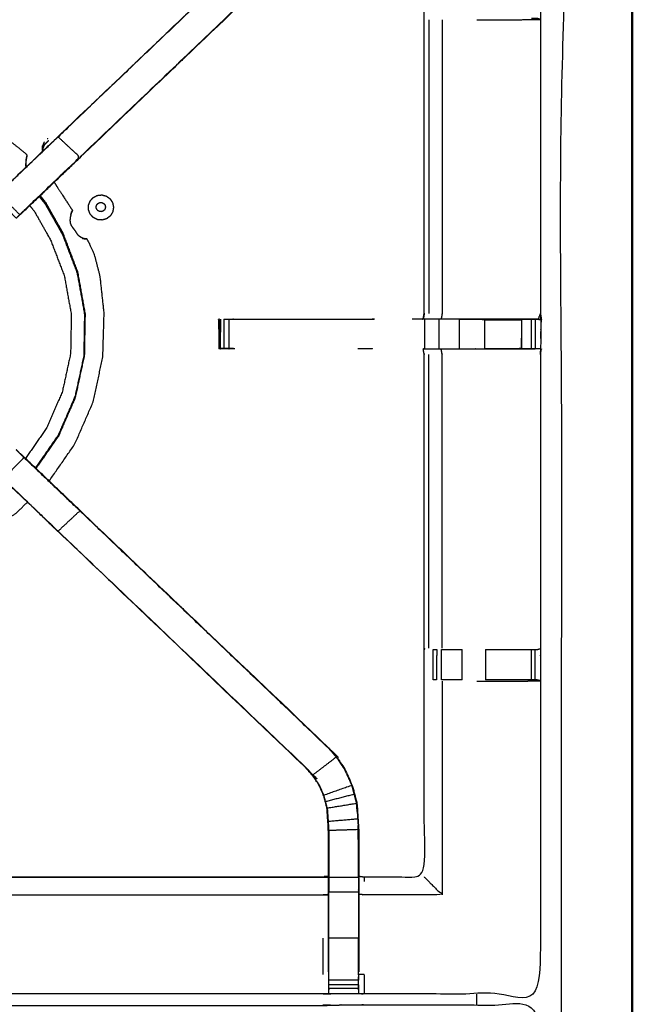
# Model space of a CAD drawing. Units: millimetres. Extents: x -4 to 184, y 0 to 190.
# Drawn here: x 77 to 90, y 156 to 177 of the extents above; entities that cross this region are included whole.
import ezdxf

# ---------------------------------------------------------------- set-up
doc = ezdxf.new("R2010")
doc.units = ezdxf.units.MM
doc.header["$MEASUREMENT"] = 0
doc.layers.add('PROIEZIONI 2D$Visible$Curves', color=7, linetype='Continuous', true_color=0x000000)
doc.layers.add('PROIEZIONI 2D$Visible$SceneSilhouetteCurves', color=7, linetype='Continuous', lineweight=50, true_color=0x000000)

msp = doc.modelspace()

# ---------------------------------------------------------------- linework, layer by layer
at = {"layer": 'PROIEZIONI 2D$Visible$Curves', "color": 18, "true_color": 0x000000}
msp.add_open_spline([(61.065, 186.403), (75.421, 186.403), (89.777, 186.403), (89.821, 186.397), (89.865, 186.391), (89.896, 186.372), (89.927, 186.353), (89.946, 186.322), (89.965, 186.291), (89.971, 186.247), (89.977, 186.203), (89.977, 156.442), (89.977, 126.68), (89.971, 126.636), (89.965, 126.593), (89.946, 126.561), (89.927, 126.53), (89.896, 126.511), (89.865, 126.493), (89.821, 126.486), (89.777, 126.48), (84.93, 126.48), (80.082, 126.48)], degree=2, knots=[16, 16, 16, 17, 17, 18, 18, 19, 19, 20, 20, 21, 21, 22, 22, 23, 23, 24, 24, 25, 25, 26, 26, 26.337672, 26.337672, 26.337672], dxfattribs=at)
at = {"layer": 'PROIEZIONI 2D$Visible$Curves', "color": 18, "lineweight": -3, "true_color": 0x000000}
for points, knots in [([(59.579, 127.98), (60.322, 127.98), (61.065, 127.98), (74.771, 127.98), (88.477, 127.98), (88.477, 156.22), (88.477, 184.46), (74.771, 184.46), (61.065, 184.46)], [3.548587, 3.548587, 3.548587, 4, 4, 5, 5, 6, 6, 7, 7, 7]), ([(59.655, 170.676), (59.653, 170.677), (59.651, 170.677), (59.662, 170.738), (59.674, 170.798), (59.674, 173.915), (59.674, 177.032), (59.673, 177.373), (59.672, 177.714), (59.673, 181.037), (59.674, 184.36), (61.541, 184.355), (63.409, 184.35), (63.473, 184.352), (63.537, 184.355), (63.85, 184.355), (64.164, 184.355), (64.228, 184.352), (64.292, 184.35), (68.852, 184.35), (73.412, 184.35), (73.476, 184.362), (73.54, 184.373), (73.85, 184.366), (74.161, 184.358), (74.225, 184.354), (74.288, 184.35), (78.848, 184.35), (83.408, 184.35), (83.472, 184.352), (83.536, 184.355), (83.85, 184.355), (84.163, 184.355), (84.227, 184.352), (84.291, 184.35), (86.158, 184.355), (88.026, 184.36), (88.027, 181.037), (88.028, 177.714), (88.027, 177.373), (88.026, 177.032), (88.026, 173.915), (88.026, 170.798), (88.038, 170.738), (88.049, 170.679)], [-3.211487, -3.211487, -3.211487, -3, -3, -2, -2, -1, -1, 0, 0, 1, 1, 2, 2, 3, 3, 4, 4, 5, 5, 6, 6, 7, 7, 8, 8, 9, 9, 10, 10, 11, 11, 12, 12, 13, 13, 14, 14, 15, 15, 16, 16, 17, 17, 17.991095, 17.991095, 17.991095]), ([(76.469, 173.276), (76.524, 173.333), (76.578, 173.391), (77.184, 173.968), (77.789, 174.545), (80.435, 177.068), (83.081, 179.591), (83.135, 179.654), (83.189, 179.718), (83.254, 179.813), (83.319, 179.908), (83.373, 180.026), (83.426, 180.144), (83.444, 180.211), (83.462, 180.278), (83.479, 180.345), (83.497, 180.412), (83.507, 180.555), (83.516, 180.699), (83.522, 180.794), (83.529, 180.89), (83.529, 181.389), (83.529, 181.889), (83.529, 182.043), (83.529, 182.197), (83.529, 182.441), (83.529, 182.685), (83.529, 182.929), (83.529, 183.173), (83.529, 183.528), (83.529, 183.884)], [117.106834, 117.106834, 117.106834, 118, 118, 119, 119, 120, 120, 121, 121, 122, 122, 123, 123, 124, 124, 125, 125, 126, 126, 127, 127, 128, 128, 129, 129, 130, 130, 131, 131, 132, 132, 132]), ([(84.171, 183.884), (84.171, 183.528), (84.171, 183.173), (84.171, 182.929), (84.171, 182.685), (84.171, 182.441), (84.171, 182.197), (84.171, 182.043), (84.171, 181.889), (84.171, 181.379), (84.171, 180.869), (84.163, 180.757), (84.156, 180.646), (84.145, 180.477), (84.134, 180.309), (84.109, 180.214), (84.084, 180.118), (84.059, 180.023), (84.033, 179.928), (83.957, 179.76), (83.881, 179.593), (83.791, 179.46), (83.7, 179.327), (83.626, 179.24), (83.551, 179.153), (80.905, 176.629), (78.259, 174.106), (77.645, 173.52), (77.031, 172.935), (77.013, 172.918), (76.995, 172.901)], [97, 97, 97, 98, 98, 99, 99, 100, 100, 101, 101, 102, 102, 103, 103, 104, 104, 105, 105, 106, 106, 107, 107, 108, 108, 109, 109, 110, 110, 111, 111, 111.285862, 111.285862, 111.285862]), ([(87.619, 170.677), (87.234, 170.677), (86.849, 170.677), (86.597, 170.677), (86.345, 170.677), (86.133, 170.677), (85.921, 170.677), (85.78, 170.677), (85.639, 170.677), (85.593, 170.677), (85.546, 170.677), (85.542, 170.677), (85.539, 170.677), (85.551, 170.738), (85.562, 170.798), (85.562, 173.91), (85.562, 177.022), (85.562, 177.373), (85.562, 177.724), (85.562, 179.798), (85.562, 181.873), (84.927, 181.873), (84.291, 181.873), (84.231, 181.865), (84.171, 181.857)], [72.000072, 72.000072, 72.000072, 73, 73, 74, 74, 75, 75, 76, 76, 77, 77, 78, 78, 79, 79, 80, 80, 81, 81, 82, 82, 83, 83, 84, 84, 84]), ([(83.081, 179.591), (83.083, 179.589), (83.086, 179.587), (80.438, 177.064), (77.791, 174.54), (77.207, 173.984), (76.623, 173.427)], [0, 0, 0, 1, 1, 2, 2, 3, 3, 3]), ([(78.252, 174.11), (80.899, 176.634), (83.546, 179.157), (83.316, 179.372), (83.086, 179.587)], [0, 0, 0, 1, 1, 2, 2, 2]), ([(85.943, 177.025), (85.943, 173.912), (85.943, 170.798), (85.932, 170.738), (85.921, 170.677)], [0, 0, 0, 1, 1, 2, 2, 2]), ([(86.678, 177.025), (86.77, 177.025), (86.862, 177.025), (87.24, 177.025), (87.618, 177.025), (87.822, 177.029), (88.026, 177.032), (87.988, 177.042), (87.95, 177.052), (87.932, 177.052), (87.915, 177.052), (87.875, 177.052), (87.836, 177.052)], [12.628698, 12.628698, 12.628698, 13, 13, 14, 14, 15, 15, 16, 16, 17, 17, 17.999634, 17.999634, 17.999634]), ([(77.117, 174.086), (77.119, 174.09), (77.121, 174.095), (77.123, 174.099), (77.124, 174.104), (77.125, 174.111), (77.127, 174.118), (77.128, 174.125), (77.13, 174.132), (77.131, 174.137), (77.131, 174.141), (77.132, 174.143), (77.132, 174.145), (77.132, 174.15), (77.132, 174.155), (77.121, 174.166), (77.111, 174.177), (77.048, 174.23), (76.986, 174.282), (76.829, 174.404), (76.672, 174.526), (76.398, 174.685), (76.124, 174.844), (75.73, 174.994), (75.337, 175.143), (74.871, 175.24), (74.405, 175.337), (73.921, 175.345), (73.438, 175.354), (72.961, 175.268), (72.485, 175.182), (72.035, 175.004), (71.584, 174.827), (71.177, 174.565), (70.77, 174.304), (70.62, 174.159), (70.469, 174.013)], [-31, -31, -31, -30, -30, -29, -29, -28, -28, -27, -27, -26, -26, -25, -25, -24, -24, -23, -23, -22, -22, -21, -21, -20, -20, -19, -19, -18, -18, -17, -17, -16, -16, -15, -15, -14, -14, -13.567886, -13.567886, -13.567886]), ([(76.978, 172.891), (77.023, 172.936), (77.068, 172.98), (77.66, 173.545), (78.252, 174.11), (78.022, 174.325), (77.791, 174.54)], [0, 0, 0, 1, 1, 2, 2, 3, 3, 3]), ([(77.506, 174.376), (77.531, 174.403), (77.557, 174.43), (77.574, 174.447), (77.591, 174.465)], [-1, -1, -1, 0, 0, 1, 1, 1]), ([(77.132, 174.155), (77.132, 174.154), (77.131, 174.153), (77.129, 174.146), (77.127, 174.138), (77.122, 174.123), (77.118, 174.107), (77.113, 174.08), (77.108, 174.054), (77.106, 174.017), (77.104, 173.981)], [18, 18, 18, 19, 19, 20, 20, 21, 21, 22, 22, 23, 23, 23]), ([(77.131, 174.143), (77.129, 174.136), (77.127, 174.13), (77.123, 174.115), (77.119, 174.101), (77.118, 174.096), (77.117, 174.09)], [6, 6, 6, 7, 7, 8, 8, 8.21012, 8.21012, 8.21012]), ([(77.118, 174.092), (77.119, 174.096), (77.12, 174.099), (77.121, 174.101), (77.123, 174.103), (77.124, 174.108), (77.125, 174.113), (77.126, 174.12), (77.128, 174.128), (77.129, 174.133), (77.13, 174.138)], [11.049265, 11.049265, 11.049265, 12, 12, 13, 13, 14, 14, 15, 15, 15.725586, 15.725586, 15.725586]), ([(76.995, 172.9), (76.996, 172.9), (76.997, 172.9), (77.628, 173.503), (78.26, 174.105)], [29.716436, 29.716436, 29.716436, 30, 30, 30.967481, 30.967481, 30.967481]), ([(77.117, 174.089), (77.114, 174.07), (77.11, 174.051), (77.108, 174.015), (77.106, 173.979), (77.109, 173.941), (77.111, 173.904), (77.111, 173.903), (77.111, 173.903)], [8.225827, 8.225827, 8.225827, 9, 9, 10, 10, 11, 11, 11.924931, 11.924931, 11.924931]), ([(77.119, 174.093), (77.117, 174.085), (77.114, 174.078), (77.114, 174.078), (77.114, 174.077)], [1, 1, 1, 2, 2, 2.050296, 2.050296, 2.050296]), ([(77.117, 174.09), (77.116, 174.087), (77.116, 174.085), (77.115, 174.081), (77.114, 174.078)], [0.33497, 0.33497, 0.33497, 1, 1, 2, 2, 2]), ([(77.708, 173.58), (77.744, 173.523), (77.78, 173.466), (77.845, 173.367), (77.909, 173.267), (77.97, 173.174), (78.031, 173.081), (78.058, 173.038), (78.085, 172.996), (78.09, 172.987), (78.095, 172.978), (78.094, 172.974), (78.093, 172.971), (78.092, 172.969), (78.092, 172.967), (78.089, 172.963), (78.087, 172.959), (78.084, 172.952), (78.081, 172.945), (78.079, 172.941), (78.077, 172.937)], [1.05139, 1.05139, 1.05139, 2, 2, 3, 3, 4, 4, 5, 5, 6, 6, 7, 7, 8, 8, 9, 9, 10, 10, 10.58878, 10.58878, 10.58878]), ([(76.456, 173.262), (76.494, 173.3), (76.532, 173.338), (76.755, 173.114), (76.978, 172.891), (76.941, 172.853), (76.903, 172.815), (76.679, 173.039), (76.456, 173.262)], [0, 0, 0, 1, 1, 2, 2, 3, 3, 4, 4, 4]), ([(77.39, 173.275), (77.452, 173.197), (77.515, 173.12), (77.7, 172.794), (77.884, 172.468), (78.038, 172.062), (78.193, 171.656), (78.272, 171.22), (78.35, 170.783), (78.343, 170.34), (78.335, 169.896), (78.241, 169.463), (78.146, 169.03), (77.97, 168.623), (77.793, 168.217), (77.551, 167.869), (77.31, 167.521)], [22.633882, 22.633882, 22.633882, 23, 23, 24, 24, 25, 25, 26, 26, 27, 27, 28, 28, 29, 29, 29.954249, 29.954249, 29.954249]), ([(77.323, 167.509), (77.566, 167.858), (77.808, 168.207), (77.986, 168.616), (78.164, 169.026), (78.259, 169.462), (78.354, 169.899), (78.362, 170.345), (78.37, 170.792), (78.291, 171.231), (78.212, 171.671), (78.057, 172.079), (77.901, 172.488), (77.718, 172.814), (77.534, 173.14), (77.473, 173.218), (77.411, 173.295)], [1.048395, 1.048395, 1.048395, 2, 2, 3, 3, 4, 4, 5, 5, 6, 6, 7, 7, 8, 8, 8.369349, 8.369349, 8.369349]), ([(78.159, 169.025), (78.254, 169.46), (78.348, 169.894), (78.356, 170.339), (78.364, 170.784), (78.285, 171.221), (78.206, 171.659), (78.051, 172.066), (77.896, 172.473), (77.711, 172.8), (77.526, 173.127), (77.462, 173.206), (77.399, 173.285)], [0.000517, 0.000517, 0.000517, 1, 1, 2, 2, 3, 3, 4, 4, 5, 5, 5.370223, 5.370223, 5.370223]), ([(77.188, 173.083), (77.239, 173.02), (77.289, 172.958), (77.462, 172.653), (77.634, 172.348), (77.779, 171.969), (77.923, 171.589), (77.997, 171.181), (78.071, 170.773), (78.063, 170.358), (78.056, 169.943), (77.968, 169.538), (77.88, 169.133), (77.714, 168.752), (77.549, 168.372), (77.324, 168.047), (77.098, 167.723)], [0.685353, 0.685353, 0.685353, 1, 1, 2, 2, 3, 3, 4, 4, 5, 5, 6, 6, 7, 7, 7.952567, 7.952567, 7.952567]), ([(78.061, 172.892), (78.056, 172.866), (78.05, 172.84), (78.046, 172.808), (78.042, 172.776), (78.044, 172.746), (78.046, 172.717), (78.057, 172.69), (78.068, 172.662), (78.088, 172.634), (78.108, 172.606), (78.129, 172.579), (78.15, 172.551), (78.165, 172.525), (78.181, 172.499), (78.198, 172.477), (78.215, 172.455), (78.241, 172.437), (78.266, 172.42), (78.29, 172.409), (78.314, 172.398)], [-1, -1, -1, 0, 0, 1, 1, 2, 2, 3, 3, 4, 4, 5, 5, 6, 6, 7, 7, 8, 8, 9, 9, 9]), ([(78.073, 172.931), (78.067, 172.913), (78.061, 172.896), (78.061, 172.895), (78.061, 172.894), (78.061, 172.893), (78.061, 172.892)], [3, 3, 3, 4, 4, 5, 5, 6, 6, 6]), ([(78.061, 172.892), (78.064, 172.903), (78.067, 172.914), (78.067, 172.914), (78.067, 172.914)], [7, 7, 7, 8, 8, 8.000356, 8.000356, 8.000356]), ([(78.095, 172.978), (78.094, 172.977), (78.093, 172.976), (78.088, 172.97), (78.084, 172.965), (78.075, 172.952), (78.066, 172.939)], [18, 18, 18, 19, 19, 20, 20, 21, 21, 21]), ([(77.601, 167.242), (77.874, 167.635), (78.147, 168.028), (78.34, 168.472), (78.533, 168.916), (78.636, 169.389), (78.739, 169.861), (78.754, 170.333), (78.768, 170.804), (78.726, 171.192), (78.684, 171.58), (78.623, 171.815), (78.562, 172.051), (78.51, 172.164), (78.458, 172.277), (78.435, 172.319), (78.412, 172.361), (78.407, 172.368), (78.402, 172.376), (78.399, 172.377), (78.396, 172.379), (78.394, 172.379), (78.393, 172.379), (78.388, 172.38), (78.383, 172.381), (78.382, 172.381), (78.38, 172.381)], [3.010982, 3.010982, 3.010982, 4, 4, 5, 5, 6, 6, 7, 7, 8, 8, 9, 9, 10, 10, 11, 11, 12, 12, 13, 13, 14, 14, 15, 15, 15.22266, 15.22266, 15.22266]), ([(78.317, 172.395), (78.317, 172.395), (78.316, 172.395), (78.314, 172.395), (78.313, 172.394), (78.31, 172.394), (78.307, 172.394), (78.306, 172.393), (78.305, 172.393)], [1, 1, 1, 2, 2, 3, 3, 4, 4, 5, 5, 5]), ([(78.305, 172.392), (78.305, 172.391), (78.306, 172.389), (78.33, 172.384), (78.354, 172.378), (78.369, 172.377), (78.385, 172.376), (78.393, 172.376), (78.4, 172.376), (78.401, 172.376), (78.402, 172.376)], [6, 6, 6, 7, 7, 8, 8, 9, 9, 10, 10, 11, 11, 11]), ([(78.314, 172.398), (78.314, 172.397), (78.315, 172.397), (78.316, 172.396), (78.316, 172.396)], [1, 1, 1, 2, 2, 3, 3, 3]), ([(78.318, 172.395), (78.337, 172.39), (78.356, 172.385), (78.368, 172.383), (78.38, 172.381)], [4.015916, 4.015916, 4.015916, 5, 5, 6, 6, 6]), ([(85.562, 170.798), (85.562, 170.798), (85.562, 170.798), (85.552, 170.738), (85.541, 170.678)], [47.9999794, 47.9999794, 47.9999794, 48, 48, 48.9505234, 48.9505234, 48.9505234]), ([(88.026, 170.797), (88.003, 170.737), (87.98, 170.677), (87.802, 170.677), (87.624, 170.677)], [2.005895, 2.005895, 2.005895, 3, 3, 3.986026, 3.986026, 3.986026]), ([(87.98, 170.677), (88.01, 170.673), (88.039, 170.669), (88.033, 170.733), (88.026, 170.797)], [0, 0, 0, 1, 1, 1.993285, 1.993285, 1.993285]), ([(88.039, 170.669), (88.037, 170.462), (88.034, 170.255), (88.033, 170.151), (88.032, 170.048), (88.029, 169.985), (88.026, 169.922), (88.026, 166.805), (88.026, 163.688), (88.027, 163.347), (88.028, 163.006), (88.027, 159.683), (88.026, 156.36), (86.158, 156.365), (84.291, 156.37), (84.227, 156.367), (84.163, 156.365), (83.85, 156.365), (83.536, 156.365), (83.472, 156.367), (83.408, 156.37), (78.848, 156.37), (74.288, 156.37), (74.225, 156.366), (74.161, 156.362), (74.161, 156.354), (74.16, 156.346), (74.224, 156.358), (74.288, 156.37), (74.288, 156.37), (74.288, 156.37)], [-1, -1, -1, -0.333032, -0.333032, 0, 0, 1, 1, 2, 2, 3, 3, 4, 4, 5, 5, 6, 6, 7, 7, 8, 8, 9, 9, 10, 10, 11, 11, 12, 12, 12.000027, 12.000027, 12.000027]), ([(81.195, 170.663), (81.195, 170.663), (81.195, 170.663), (81.201, 170.356), (81.206, 170.048)], [0.992751, 0.992751, 0.992751, 1, 1, 2, 2, 2]), ([(81.202, 170.663), (81.205, 170.668), (81.207, 170.673), (81.207, 170.673), (81.207, 170.673)], [0, 0, 0, 1, 1, 1.044869, 1.044869, 1.044869]), ([(81.202, 170.663), (81.204, 170.356), (81.206, 170.048), (81.207, 170.048), (81.207, 170.048)], [0, 0, 0, 1, 1, 1.000327, 1.000327, 1.000327]), ([(81.544, 170.047), (81.544, 170.047), (81.544, 170.047), (81.482, 170.045), (81.419, 170.042), (81.365, 170.046), (81.311, 170.049), (81.277, 170.046), (81.243, 170.042), (81.225, 170.045), (81.207, 170.047), (81.207, 170.36), (81.207, 170.673), (81.207, 170.673), (81.207, 170.673)], [11.999979, 11.999979, 11.999979, 12, 12, 13, 13, 14, 14, 15, 15, 16, 16, 17, 17, 17.044869, 17.044869, 17.044869]), ([(81.207, 170.673), (81.208, 170.674), (81.209, 170.676), (81.209, 170.674), (81.209, 170.673)], [17.0898516, 17.0898516, 17.0898516, 18, 18, 18.0044532, 18.0044532, 18.0044532]), ([(81.311, 170.673), (81.364, 170.673), (81.418, 170.673), (81.481, 170.673), (81.544, 170.673), (83.021, 170.673), (84.498, 170.673)], [59.004161, 59.004161, 59.004161, 60, 60, 61, 61, 61.734456, 61.734456, 61.734456]), ([(85.541, 170.673), (85.541, 170.672), (85.54, 170.671), (85.424, 170.672), (85.307, 170.673)], [48.9888929, 48.9888929, 48.9888929, 49, 49, 49.2258065, 49.2258065, 49.2258065]), ([(86.3, 170.673), (86.575, 170.673), (86.849, 170.673), (86.849, 170.673), (86.849, 170.673)], [64.000067, 64.000067, 64.000067, 65, 65, 65.000141, 65.000141, 65.000141]), ([(87.619, 170.677), (87.62, 170.677), (87.621, 170.677), (87.679, 170.675), (87.737, 170.673), (87.786, 170.673), (87.835, 170.673), (87.875, 170.673), (87.915, 170.673), (87.931, 170.673), (87.947, 170.673), (87.993, 170.671), (88.039, 170.669)], [65.9968, 65.9968, 65.9968, 66, 66, 67, 67, 68, 68, 69, 69, 70, 70, 71, 71, 71]), ([(87.737, 170.673), (87.68, 170.668), (87.623, 170.663), (87.622, 170.67), (87.621, 170.677)], [0, 0, 0, 1, 1, 2, 2, 2]), ([(88.049, 170.677), (88.044, 170.673), (88.039, 170.669), (88.021, 170.669), (88.003, 170.668)], [18, 18, 18, 19, 19, 20, 20, 20]), ([(81.414, 170.057), (81.363, 170.053), (81.311, 170.049), (81.27, 170.053), (81.229, 170.057), (81.236, 170.049), (81.243, 170.042)], [0, 0, 0, 1, 1, 2, 2, 3, 3, 3]), ([(81.544, 170.047), (81.479, 170.052), (81.414, 170.057), (81.417, 170.049), (81.419, 170.042)], [0, 0, 0, 1, 1, 2, 2, 2]), ([(84.171, 158.863), (84.231, 158.855), (84.291, 158.847), (84.927, 158.847), (85.562, 158.847), (85.562, 160.921), (85.562, 162.996), (85.562, 163.347), (85.562, 163.698), (85.562, 166.81), (85.562, 169.922), (85.551, 169.982), (85.539, 170.042), (85.542, 170.042), (85.546, 170.042), (85.593, 170.042), (85.639, 170.042), (85.78, 170.042), (85.921, 170.042), (86.133, 170.042), (86.345, 170.042), (86.597, 170.042), (86.849, 170.042), (87.234, 170.042), (87.619, 170.042), (87.767, 170.044), (87.915, 170.046)], [-11, -11, -11, -10, -10, -9, -9, -8, -8, -7, -7, -6, -6, -5, -5, -4, -4, -3, -3, -2, -2, -1, -1, 0, 0, 1, 1, 1.718086, 1.718086, 1.718086]), ([(85.943, 163.695), (85.943, 166.808), (85.943, 169.922), (85.932, 169.982), (85.921, 170.042)], [0, 0, 0, 1, 1, 2, 2, 2]), ([(88.026, 170.047), (87.987, 170.047), (87.947, 170.047), (87.931, 170.047), (87.915, 170.047), (87.875, 170.047), (87.835, 170.047), (87.786, 170.047), (87.737, 170.047), (87.679, 170.047), (87.622, 170.047), (87.236, 170.047), (86.849, 170.047), (86.849, 170.047), (86.849, 170.047)], [2.06238, 2.06238, 2.06238, 3, 3, 4, 4, 5, 5, 6, 6, 7, 7, 8, 8, 8.000855, 8.000855, 8.000855]), ([(88.026, 169.924), (88.038, 169.983), (88.049, 170.042), (88.049, 170.042), (88.049, 170.042)], [20.021935, 20.021935, 20.021935, 21, 21, 21.027191, 21.027191, 21.027191]), ([(76.623, 167.292), (76.846, 167.516), (77.068, 167.739), (77.023, 167.784), (76.978, 167.829), (76.941, 167.866), (76.903, 167.904)], [0, 0, 0, 1, 1, 2, 2, 2.996755, 2.996755, 2.996755]), ([(78.26, 166.615), (77.628, 167.217), (76.997, 167.819), (76.996, 167.819), (76.995, 167.819)], [42.03263, 42.03263, 42.03263, 43, 43, 43.275382, 43.275382, 43.275382]), ([(76.995, 167.819), (77.013, 167.802), (77.031, 167.785), (77.645, 167.199), (78.259, 166.614), (80.905, 164.09), (83.551, 161.567), (83.626, 161.48), (83.7, 161.393), (83.791, 161.26), (83.881, 161.127), (83.957, 160.959), (84.033, 160.792), (84.059, 160.696), (84.084, 160.601), (84.109, 160.506), (84.134, 160.411), (84.145, 160.242), (84.156, 160.074), (84.163, 159.962), (84.171, 159.851), (84.171, 159.34), (84.171, 158.83), (84.171, 158.676), (84.171, 158.523), (84.171, 158.279), (84.171, 158.035), (84.171, 157.791), (84.171, 157.547), (84.171, 157.191), (84.171, 156.836)], [132.714402, 132.714402, 132.714402, 133, 133, 134, 134, 135, 135, 136, 136, 137, 137, 138, 138, 139, 139, 140, 140, 141, 141, 142, 142, 143, 143, 144, 144, 145, 145, 146, 146, 147, 147, 147]), ([(77.068, 167.739), (77.66, 167.175), (78.252, 166.61), (78.022, 166.395), (77.791, 166.179)], [0, 0, 0, 1, 1, 2, 2, 2]), ([(76.457, 167.457), (76.494, 167.419), (76.532, 167.382), (76.577, 167.337), (76.623, 167.292), (77.207, 166.736), (77.791, 166.179), (80.438, 163.656), (83.086, 161.133)], [4.005478, 4.005478, 4.005478, 5, 5, 6, 6, 7, 7, 8, 8, 8]), ([(83.529, 156.836), (83.529, 157.191), (83.529, 157.547), (83.529, 157.791), (83.529, 158.035), (83.529, 158.279), (83.529, 158.523), (83.529, 158.676), (83.529, 158.83), (83.529, 159.33), (83.529, 159.83), (83.522, 159.925), (83.516, 160.021), (83.507, 160.164), (83.497, 160.308), (83.479, 160.375), (83.462, 160.442), (83.444, 160.509), (83.426, 160.576), (83.373, 160.694), (83.319, 160.812), (83.254, 160.907), (83.189, 161.002), (83.135, 161.065), (83.081, 161.128), (80.435, 163.652), (77.789, 166.175), (77.184, 166.752), (76.578, 167.329), (76.518, 167.393), (76.457, 167.457)], [112, 112, 112, 113, 113, 114, 114, 115, 115, 116, 116, 117, 117, 118, 118, 119, 119, 120, 120, 121, 121, 122, 122, 123, 123, 124, 124, 125, 125, 126, 126, 126.996722, 126.996722, 126.996722]), ([(70.538, 166.772), (70.587, 166.722), (70.635, 166.672), (71.033, 166.396), (71.43, 166.12), (71.874, 165.927), (72.318, 165.734), (72.791, 165.631), (73.264, 165.528), (73.748, 165.519), (74.231, 165.511), (74.708, 165.597), (75.184, 165.683), (75.634, 165.86), (76.084, 166.038), (76.492, 166.299), (76.899, 166.561), (77.019, 166.677), (77.14, 166.794)], [-5.144747, -5.144747, -5.144747, -5, -5, -4, -4, -3, -3, -2, -2, -1, -1, 0, 0, 1, 1, 2, 2, 2.346644, 2.346644, 2.346644]), ([(83.551, 161.567), (83.549, 161.565), (83.546, 161.562), (80.899, 164.086), (78.252, 166.61)], [0, 0, 0, 1, 1, 2, 2, 2]), ([(85.754, 163.668), (85.754, 163.668), (85.754, 163.668), (85.79, 163.668), (85.826, 163.668)], [6.997748, 6.997748, 6.997748, 7, 7, 7.999881, 7.999881, 7.999881]), ([(85.931, 163.668), (85.931, 163.668), (85.931, 163.668), (85.995, 163.668), (86.058, 163.668), (86.211, 163.668), (86.365, 163.668)], [8.998654, 8.998654, 8.998654, 9, 9, 10, 10, 10.998948, 10.998948, 10.998948]), ([(86.863, 163.668), (87.242, 163.668), (87.622, 163.668), (87.679, 163.668), (87.737, 163.668), (87.786, 163.668), (87.836, 163.668), (87.875, 163.668), (87.915, 163.668), (87.932, 163.668), (87.95, 163.668), (87.988, 163.678), (88.026, 163.688)], [12.000493, 12.000493, 12.000493, 13, 13, 14, 14, 15, 15, 16, 16, 17, 17, 18, 18, 18]), ([(85.824, 163.026), (85.824, 163.026), (85.824, 163.026), (85.788, 163.026), (85.752, 163.026), (85.752, 163.026), (85.752, 163.026)], [15.999647, 15.999647, 15.999647, 16, 16, 17, 17, 17.002508, 17.002508, 17.002508]), ([(86.365, 163.026), (86.211, 163.026), (86.058, 163.026), (85.995, 163.026), (85.931, 163.026), (85.931, 163.026), (85.931, 163.026)], [13.00099, 13.00099, 13.00099, 14, 14, 15, 15, 15.00164, 15.00164, 15.00164]), ([(86.678, 162.999), (86.77, 162.999), (86.862, 162.999), (87.24, 162.999), (87.618, 162.999), (87.822, 163.003), (88.026, 163.006)], [3.628275, 3.628275, 3.628275, 4, 4, 5, 5, 5.993892, 5.993892, 5.993892]), ([(88.026, 163.007), (87.987, 163.016), (87.948, 163.026), (87.931, 163.026), (87.915, 163.026), (87.875, 163.026), (87.836, 163.026), (87.786, 163.026), (87.737, 163.026), (87.679, 163.026), (87.622, 163.026), (87.242, 163.026), (86.863, 163.026)], [6.033444, 6.033444, 6.033444, 7, 7, 8, 8, 9, 9, 10, 10, 11, 11, 11.999717, 11.999717, 11.999717]), ([(84.027, 160.789), (83.951, 160.957), (83.875, 161.124), (83.785, 161.256), (83.695, 161.389), (83.445, 161.197), (83.194, 161.006)], [0, 0, 0, 1, 1, 2, 2, 3, 3, 3]), ([(83.081, 161.128), (83.083, 161.131), (83.086, 161.133), (83.14, 161.069), (83.194, 161.006), (83.259, 160.91), (83.324, 160.815), (83.378, 160.696), (83.432, 160.578), (83.429, 160.577), (83.426, 160.576)], [0, 0, 0, 1, 1, 2, 2, 3, 3, 4, 4, 5, 5, 5]), ([(84.077, 160.6), (84.052, 160.694), (84.027, 160.789), (83.73, 160.684), (83.432, 160.578)], [0, 0, 0, 1, 1, 2, 2, 2]), ([(83.503, 160.309), (83.486, 160.376), (83.468, 160.443), (83.45, 160.511), (83.432, 160.578)], [1, 1, 1, 2, 2, 3, 3, 3]), ([(83.503, 160.309), (83.815, 160.359), (84.127, 160.41), (84.102, 160.505), (84.077, 160.6), (83.773, 160.521), (83.468, 160.443)], [0, 0, 0, 1, 1, 2, 2, 3, 3, 3]), ([(84.127, 160.41), (84.139, 160.242), (84.15, 160.074), (83.836, 160.047), (83.522, 160.021)], [0, 0, 0, 1, 1, 2, 2, 2]), ([(84.139, 160.235), (84.138, 160.24), (84.137, 160.245), (84.133, 160.323), (84.128, 160.401), (84.128, 160.401), (84.128, 160.401)], [33.866681, 33.866681, 33.866681, 34, 34, 35, 35, 35.018683, 35.018683, 35.018683]), ([(83.503, 160.309), (83.513, 160.165), (83.522, 160.021), (83.529, 159.926), (83.535, 159.83), (83.535, 159.334), (83.535, 158.838), (83.535, 158.68), (83.535, 158.523), (83.532, 158.523), (83.529, 158.523)], [0, 0, 0, 1, 1, 2, 2, 3, 3, 4, 4, 5, 5, 5]), ([(84.164, 158.838), (84.164, 159.344), (84.164, 159.85), (83.85, 159.84), (83.535, 159.83)], [0, 0, 0, 1, 1, 2, 2, 2]), ([(83.537, 159.828), (83.537, 159.828), (83.537, 159.828), (83.536, 159.638), (83.535, 159.448)], [60.998944, 60.998944, 60.998944, 61, 61, 62, 62, 62]), ([(84.164, 159.448), (84.163, 159.644), (84.162, 159.841), (84.162, 159.841), (84.162, 159.841)], [31, 31, 31, 32, 32, 32.000316, 32.000316, 32.000316]), ([(74.163, 156.449), (74.165, 156.613), (74.168, 156.777), (74.168, 157.169), (74.168, 157.56), (74.168, 157.812), (74.168, 158.064), (74.168, 158.276), (74.168, 158.489), (74.168, 158.629), (74.168, 158.77), (74.168, 158.817), (74.168, 158.864), (74.168, 158.867), (74.168, 158.87), (74.228, 158.859), (74.288, 158.847), (78.848, 158.847), (83.408, 158.847), (83.468, 158.855), (83.529, 158.863)], [89.208825, 89.208825, 89.208825, 90, 90, 91, 91, 92, 92, 93, 93, 94, 94, 95, 95, 96, 96, 97, 97, 98, 98, 99, 99, 99]), ([(74.288, 158.748), (74.288, 158.794), (74.288, 158.84), (78.848, 158.84), (83.408, 158.84), (83.468, 158.848), (83.529, 158.856)], [0, 0, 0, 1, 1, 2, 2, 3, 3, 3]), ([(84.171, 158.83), (84.167, 158.834), (84.164, 158.838), (83.85, 158.838), (83.535, 158.838)], [0, 0, 0, 1, 1, 2, 2, 2]), ([(84.164, 158.838), (84.164, 158.68), (84.164, 158.523), (83.85, 158.523), (83.535, 158.523)], [0, 0, 0, 1, 1, 2, 2, 2]), ([(85.562, 158.847), (85.566, 158.843), (85.569, 158.84), (85.615, 158.794), (85.661, 158.748), (85.802, 158.607), (85.943, 158.466), (85.117, 158.466), (84.291, 158.466), (84.231, 158.473), (84.171, 158.48)], [0, 0, 0, 1, 1, 2, 2, 3, 3, 4, 4, 5, 5, 5]), ([(74.168, 158.489), (74.228, 158.477), (74.288, 158.466), (78.848, 158.466), (83.408, 158.466), (83.468, 158.473), (83.529, 158.48)], [0, 0, 0, 1, 1, 2, 2, 3, 3, 3]), ([(83.535, 156.774), (83.535, 157.16), (83.535, 157.547), (83.535, 157.791), (83.535, 158.035), (83.535, 158.279), (83.535, 158.523)], [0, 0, 0, 1, 1, 2, 2, 3, 3, 3]), ([(84.164, 158.523), (84.164, 158.279), (84.164, 158.035), (84.164, 157.791), (84.164, 157.547), (83.85, 157.547), (83.535, 157.547)], [0, 0, 0, 1, 1, 2, 2, 3, 3, 3]), ([(83.529, 156.835), (83.529, 156.806), (83.529, 156.777), (83.531, 156.614), (83.534, 156.45)], [104.9245974, 104.9245974, 104.9245974, 105, 105, 105.7938246, 105.7938246, 105.7938246]), ([(83.536, 156.365), (83.535, 156.407), (83.535, 156.45), (83.535, 156.465), (83.535, 156.481), (83.535, 156.521), (83.535, 156.561), (83.535, 156.61), (83.535, 156.66), (83.535, 156.717), (83.535, 156.774)], [106, 106, 106, 107, 107, 108, 108, 109, 109, 110, 110, 110.996037, 110.996037, 110.996037]), ([(84.164, 156.774), (84.164, 156.774), (84.164, 156.774), (84.164, 156.717), (84.164, 156.66)], [147.997945, 147.997945, 147.997945, 148, 148, 148.999665, 148.999665, 148.999665]), ([(84.165, 156.45), (84.168, 156.614), (84.171, 156.777), (84.171, 156.778), (84.171, 156.778)], [153.2061728, 153.2061728, 153.2061728, 154, 154, 154.0003939, 154.0003939, 154.0003939]), ([(84.291, 156.37), (84.291, 156.573), (84.291, 156.777), (84.231, 156.777), (84.171, 156.777)], [0, 0, 0, 1, 1, 2, 2, 2]), ([(84.164, 156.561), (84.164, 156.521), (84.164, 156.481), (84.164, 156.465), (84.164, 156.45), (84.164, 156.407), (84.163, 156.365)], [150.000431, 150.000431, 150.000431, 151, 151, 152, 152, 153, 153, 153]), ([(59.651, 142.451), (59.662, 142.512), (59.674, 142.572), (59.674, 145.689), (59.674, 148.806), (59.673, 149.147), (59.672, 149.487), (59.673, 152.811), (59.674, 156.134), (61.541, 156.134), (63.409, 156.134), (63.473, 156.135), (63.537, 156.136), (63.85, 156.132), (64.164, 156.129), (64.228, 156.126), (64.292, 156.124), (68.852, 156.124), (73.412, 156.124), (73.476, 156.135), (73.54, 156.147), (73.85, 156.139), (74.161, 156.131), (74.225, 156.128), (74.288, 156.124), (78.848, 156.124), (83.408, 156.124), (83.472, 156.126), (83.536, 156.129), (83.85, 156.132), (84.163, 156.136), (84.227, 156.135), (84.291, 156.134), (86.158, 156.134), (88.026, 156.134), (88.027, 152.811), (88.028, 149.487), (88.027, 149.147), (88.026, 148.806), (88.026, 145.689), (88.026, 142.572), (88.03, 142.51), (88.033, 142.448)], [-3, -3, -3, -2, -2, -1, -1, 0, 0, 1, 1, 2, 2, 3, 3, 4, 4, 5, 5, 6, 6, 7, 7, 8, 8, 9, 9, 10, 10, 11, 11, 12, 12, 13, 13, 14, 14, 15, 15, 16, 16, 17, 17, 17.975357, 17.975357, 17.975357])]:
    msp.add_open_spline(points, degree=2, knots=knots, dxfattribs=at)
for points in [[(85.662, 177.025), (85.662, 173.912), (85.661, 170.798)], [(77.46, 174.262), (77.461, 174.307), (77.462, 174.353)], [(77.498, 174.438), (77.48, 174.395), (77.462, 174.353)], [(77.477, 174.307), (77.491, 174.342), (77.506, 174.376)], [(77.561, 174.504), (77.568, 174.508), (77.575, 174.512)], [(77.468, 174.239), (77.464, 174.25), (77.46, 174.262)], [(77.475, 174.246), (77.476, 174.277), (77.477, 174.307)], [(78.302, 174.146), (78.303, 174.146), (78.303, 174.147)], [(77.11, 173.907), (77.108, 173.942), (77.106, 173.978)], [(77.11, 173.907), (77.112, 173.903), (77.113, 173.9)], [(78.536, 173.254), (78.579, 173.277), (78.623, 173.299)], [(78.623, 173.299), (78.672, 173.304), (78.72, 173.31)], [(78.72, 173.31), (78.768, 173.297), (78.816, 173.284)], [(78.436, 173.088), (78.453, 173.134), (78.471, 173.18)], [(78.438, 172.99), (78.437, 173.039), (78.436, 173.088)], [(78.471, 173.18), (78.503, 173.217), (78.536, 173.254)], [(78.6, 173.068), (78.607, 173.085), (78.613, 173.102)], [(78.613, 173.102), (78.625, 173.116), (78.637, 173.129)], [(78.637, 173.129), (78.653, 173.138), (78.669, 173.146)], [(78.669, 173.146), (78.687, 173.148), (78.705, 173.15)], [(78.705, 173.15), (78.722, 173.145), (78.74, 173.14)], [(78.74, 173.14), (78.754, 173.13), (78.769, 173.119)], [(78.769, 173.119), (78.779, 173.104), (78.788, 173.089)], [(78.788, 173.089), (78.792, 173.071), (78.795, 173.053)], [(78.816, 173.284), (78.855, 173.255), (78.895, 173.226)], [(78.895, 173.226), (78.921, 173.184), (78.948, 173.143)], [(78.948, 173.143), (78.958, 173.095), (78.967, 173.047)], [(78.077, 172.937), (78.075, 172.934), (78.074, 172.93)], [(78.474, 172.899), (78.456, 172.944), (78.438, 172.99)], [(78.542, 172.827), (78.508, 172.863), (78.474, 172.899)], [(78.601, 173.032), (78.601, 173.05), (78.6, 173.068)], [(78.614, 172.999), (78.608, 173.016), (78.601, 173.032)], [(78.639, 172.973), (78.627, 172.986), (78.614, 172.999)], [(78.672, 172.957), (78.655, 172.965), (78.639, 172.973)], [(78.708, 172.954), (78.69, 172.955), (78.672, 172.957)], [(78.742, 172.964), (78.725, 172.959), (78.708, 172.954)], [(78.771, 172.987), (78.757, 172.975), (78.742, 172.964)], [(78.789, 173.018), (78.78, 173.002), (78.771, 172.987)], [(78.795, 173.053), (78.792, 173.035), (78.789, 173.018)], [(78.951, 172.95), (78.925, 172.908), (78.9, 172.865)], [(78.967, 173.047), (78.959, 172.998), (78.951, 172.95)], [(78.63, 172.784), (78.586, 172.806), (78.542, 172.827)], [(78.728, 172.777), (78.679, 172.781), (78.63, 172.784)], [(78.823, 172.805), (78.776, 172.791), (78.728, 172.777)], [(78.9, 172.865), (78.861, 172.835), (78.823, 172.805)], [(78.318, 172.396), (78.317, 172.396), (78.317, 172.397)], [(88.026, 170.798), (88.026, 170.798), (88.026, 170.798)], [(88.049, 170.67), (88.038, 170.734), (88.026, 170.797)], [(81.207, 170.673), (81.201, 170.668), (81.195, 170.663)], [(81.202, 170.663), (81.199, 170.663), (81.195, 170.663)], [(81.207, 170.673), (81.208, 170.673), (81.209, 170.673)], [(81.209, 170.663), (81.208, 170.426), (81.207, 170.19)], [(81.238, 170.673), (81.234, 170.365), (81.229, 170.057)], [(81.311, 170.673), (81.311, 170.361), (81.311, 170.049)], [(81.418, 170.673), (81.416, 170.365), (81.414, 170.057)], [(84.461, 170.677), (84.46, 170.677), (84.459, 170.677)], [(84.508, 170.677), (84.485, 170.677), (84.461, 170.677)], [(85.566, 170.673), (85.566, 170.36), (85.566, 170.047)], [(85.882, 170.047), (85.882, 170.36), (85.882, 170.673)], [(86.849, 170.663), (86.575, 170.668), (86.3, 170.673)], [(86.3, 170.673), (86.3, 170.36), (86.3, 170.047)], [(86.677, 170.666), (86.677, 170.669), (86.677, 170.673)], [(86.849, 170.663), (86.849, 170.668), (86.849, 170.673)], [(86.849, 170.047), (86.849, 170.355), (86.849, 170.663)], [(86.849, 170.663), (87.236, 170.663), (87.623, 170.663)], [(87.623, 170.663), (87.623, 170.355), (87.622, 170.047)], [(87.623, 170.663), (87.623, 170.36), (87.623, 170.057)], [(87.915, 170.672), (87.769, 170.675), (87.624, 170.677)], [(87.835, 170.047), (87.835, 170.36), (87.835, 170.673)], [(87.915, 170.673), (87.915, 170.36), (87.915, 170.047)], [(88.034, 170.263), (88.042, 170.467), (88.049, 170.67)], [(88.049, 170.677), (88.049, 170.674), (88.049, 170.67)], [(81.206, 170.048), (81.207, 170.048), (81.207, 170.048)], [(81.207, 170.047), (81.218, 170.052), (81.229, 170.057)], [(84.467, 170.047), (84.31, 170.047), (84.154, 170.047)], [(84.466, 170.047), (84.466, 170.048), (84.466, 170.049)], [(86.849, 170.047), (87.236, 170.052), (87.622, 170.057)], [(85.662, 163.695), (85.662, 166.808), (85.661, 169.922)], [(78.159, 169.025), (77.981, 168.617), (77.804, 168.209)], [(77.804, 168.209), (77.562, 167.86), (77.319, 167.511)], [(85.562, 163.698), (85.567, 163.689), (85.571, 163.679)], [(85.752, 163.026), (85.753, 163.347), (85.754, 163.668)], [(85.826, 163.668), (85.825, 163.347), (85.824, 163.026)], [(85.931, 163.026), (85.931, 163.347), (85.931, 163.668)], [(86.365, 163.026), (86.365, 163.347), (86.365, 163.668)], [(86.862, 163.668), (86.862, 163.347), (86.862, 163.026)], [(87.836, 163.026), (87.836, 163.347), (87.836, 163.668)], [(87.915, 163.026), (87.915, 163.347), (87.915, 163.668)], [(85.943, 162.999), (85.943, 160.733), (85.943, 158.466)], [(83.695, 161.389), (83.621, 161.475), (83.546, 161.562)], [(83.497, 160.308), (83.5, 160.308), (83.503, 160.309)], [(84.15, 160.074), (84.157, 159.962), (84.164, 159.85)], [(84.162, 159.85), (84.16, 159.893), (84.159, 159.935)], [(84.291, 158.748), (84.291, 158.794), (84.291, 158.84)], [(83.408, 157.547), (83.408, 157.162), (83.408, 156.777)], [(84.164, 156.774), (84.164, 157.16), (84.164, 157.547)], [(84.164, 156.66), (83.85, 156.66), (83.535, 156.66)], [(84.164, 156.561), (83.85, 156.561), (83.535, 156.561)], [(84.164, 156.481), (83.85, 156.481), (83.535, 156.481)], [(86.677, 156.134), (86.677, 156.248), (86.677, 156.363)]]:
    msp.add_open_spline(points, degree=2, dxfattribs=at)
at = {"layer": 'PROIEZIONI 2D$Visible$SceneSilhouetteCurves', "color": 18, "true_color": 0x000000}
msp.add_open_spline([(61.065, 186.403), (75.421, 186.403), (89.777, 186.403), (89.821, 186.397), (89.865, 186.391), (89.896, 186.372), (89.927, 186.353), (89.946, 186.322), (89.965, 186.291), (89.971, 186.247), (89.977, 186.203), (89.977, 156.442), (89.977, 126.68), (89.971, 126.636), (89.965, 126.593), (89.946, 126.561), (89.927, 126.53), (89.896, 126.511), (89.865, 126.493), (89.821, 126.486), (89.777, 126.48), (84.93, 126.48), (80.082, 126.48)], degree=2, knots=[16, 16, 16, 17, 17, 18, 18, 19, 19, 20, 20, 21, 21, 22, 22, 23, 23, 24, 24, 25, 25, 26, 26, 26.337672, 26.337672, 26.337672], dxfattribs=at)

doc.saveas('drawing.dxf')
